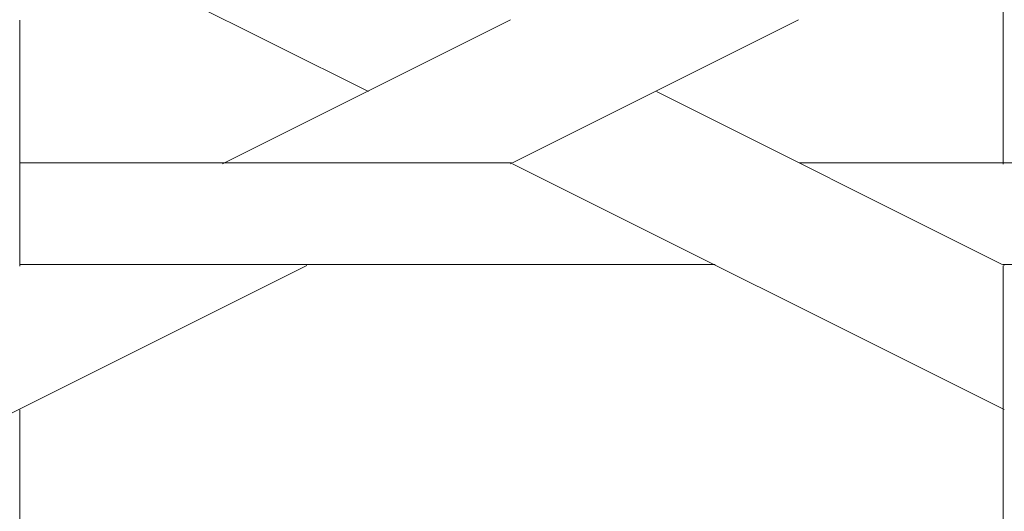
# Model space of a CAD drawing. Units: centimetres. Extents: x 1 to 201, y 0 to 318.
# Drawn here: x 55 to 56, y 307 to 308 of the extents above; entities that cross this region are included whole.
import ezdxf

# ---------------------------------------------------------------- set-up
doc = ezdxf.new("R2010")
doc.units = ezdxf.units.CM
doc.layers.get('0').update_dxf_attribs({"lineweight": 0})

msp = doc.modelspace()

# ---------------------------------------------------------------- linework, layer by layer
at = {"linetype": 'Continuous'}
for p, q in [((55.0557, 307.5361), (54.6933, 307.7173)), ((55.7175, 307.4604), (55.7175, 307.7167)), ((54.6923, 307.3543), (54.6923, 307.6106)), ((54.9036, 307.461), (55.2039, 307.6111)), ((55.2039, 307.461), (55.5041, 307.6111)), ((55.7184, 307.3548), (55.356, 307.5361)), ((54.6923, 307.4618), (55.2048, 307.4618)), ((55.7184, 307.2047), (55.2058, 307.461)), ((55.5051, 307.4618), (56.2299, 307.4618)), ((54.479, 307.0985), (54.9916, 307.3548)), ((54.6923, 307.3557), (55.4171, 307.3557)), ((55.7174, 307.3557), (56.2299, 307.3557)), ((55.7175, 306.9919), (55.7175, 307.3543)), ((54.6923, 306.8417), (54.6923, 307.2042))]:
    msp.add_line(p, q, dxfattribs=at)
msp.add_arc((58.7244, 303.1887), 4.2958, 97.4555, 171.0472)

doc.saveas('drawing.dxf')
